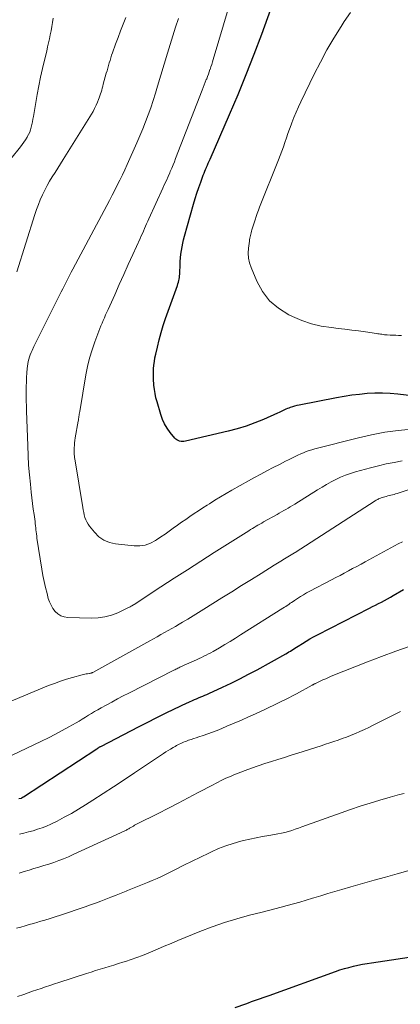
# Model space of a CAD drawing. Units: feet. Extents: x 2010000 to 2015026, y 505000 to 510002.
# Drawn here: x 2011844 to 2011895, y 505821 to 505955 of the extents above; entities that cross this region are included whole.
import ezdxf

# ---------------------------------------------------------------- set-up
doc = ezdxf.new("R2010")
doc.units = ezdxf.units.FT
doc.header["$LTSCALE"] = 100
doc.header["$MEASUREMENT"] = 0
doc.layers.add('CONTOUR INDEX', color=32, linetype='Continuous', lineweight=25)
doc.layers.add('CONTOUR INTERMEDIATE', color=40, linetype='Continuous', lineweight=15)

msp = doc.modelspace()

# ---------------------------------------------------------------- linework, layer by layer
at = {"layer": 'CONTOUR INDEX', "flags": 128}
for points, elevation in [([(2011902.29, 505903.22), (2011895.05, 505904.06), (2011894.01, 505904.15), (2011892.97, 505904.21), (2011891.93, 505904.19), (2011890.88, 505904.14), (2011889.84, 505904.04), (2011888.8, 505903.92), (2011887.77, 505903.76), (2011886.74, 505903.58), (2011881.65, 505902.59), (2011881.35, 505902.52), (2011881.05, 505902.45), (2011880.75, 505902.36), (2011880.46, 505902.26), (2011880.26, 505902.19), (2011880.07, 505902.11), (2011879.88, 505902.03), (2011879.69, 505901.94), (2011879.5, 505901.85), (2011879.31, 505901.75), (2011879.13, 505901.66), (2011878.94, 505901.57), (2011878.75, 505901.48), (2011876.82, 505900.64), (2011875.66, 505900.17), (2011874.47, 505899.74), (2011873.27, 505899.37), (2011872.06, 505899.05), (2011866.26, 505897.69), (2011866.06, 505897.66), (2011865.86, 505897.65), (2011865.67, 505897.66), (2011865.47, 505897.7), (2011865.28, 505897.78), (2011865.11, 505897.87), (2011864.95, 505897.99), (2011864.81, 505898.13), (2011864.18, 505898.89), (2011863.78, 505899.45), (2011863.42, 505900.04), (2011863.14, 505900.66), (2011862.91, 505901.31), (2011862.42, 505903.01), (2011862.27, 505903.58), (2011862.15, 505904.15), (2011862.06, 505904.72), (2011861.99, 505905.3), (2011861.98, 505905.46), (2011861.94, 505905.96), (2011861.93, 505906.47), (2011861.93, 505906.98), (2011861.95, 505907.48), (2011862, 505907.99), (2011862.06, 505908.49), (2011862.14, 505908.99), (2011862.24, 505909.49), (2011862.46, 505910.46), (2011862.7, 505911.44), (2011862.96, 505912.41), (2011863.26, 505913.37), (2011863.58, 505914.32), (2011865.18, 505918.8), (2011865.25, 505919.01), (2011865.31, 505919.23), (2011865.36, 505919.45), (2011865.41, 505919.66), (2011865.44, 505919.89), (2011865.47, 505920.11), (2011865.49, 505920.33), (2011865.51, 505920.55), (2011865.54, 505921.55), (2011865.57, 505922.05), (2011865.61, 505922.54), (2011865.66, 505923.04), (2011865.73, 505923.53), (2011865.81, 505924.02), (2011865.91, 505924.51), (2011866.02, 505924.99), (2011866.15, 505925.47), (2011867.37, 505929.83), (2011867.59, 505930.58), (2011867.82, 505931.32), (2011868.07, 505932.06), (2011868.33, 505932.8), (2011868.68, 505933.75), (2011868.78, 505934.01), (2011868.88, 505934.27), (2011868.99, 505934.52), (2011869.1, 505934.78), (2011869.12, 505934.82), (2011869.24, 505935.1), (2011869.36, 505935.38), (2011869.48, 505935.65), (2011869.6, 505935.93), (2011872.24, 505941.97), (2011873.39, 505944.67), (2011874.5, 505947.38), (2011875.56, 505950.12), (2011876.59, 505952.86), (2011878.87, 505959.18)], 920), ([(2011843.69, 505849.27), (2011844.01, 505849.34), (2011844.06, 505849.35), (2011844.15, 505849.41), (2011844.19, 505849.44), (2011844.24, 505849.46), (2011844.28, 505849.49), (2011844.33, 505849.52), (2011854.26, 505856.03), (2011854.34, 505856.08), (2011854.42, 505856.13), (2011854.49, 505856.17), (2011854.57, 505856.22), (2011854.65, 505856.27), (2011854.72, 505856.31), (2011854.8, 505856.35), (2011854.88, 505856.39), (2011858.85, 505858.46), (2011860, 505859.06), (2011861.16, 505859.65), (2011862.32, 505860.23), (2011863.49, 505860.81), (2011864.87, 505861.48), (2011865.35, 505861.72), (2011865.83, 505861.94), (2011866.31, 505862.16), (2011866.8, 505862.38), (2011867.23, 505862.57), (2011867.51, 505862.69), (2011867.78, 505862.81), (2011868.05, 505862.92), (2011868.33, 505863.04), (2011868.6, 505863.15), (2011868.88, 505863.27), (2011869.15, 505863.39), (2011869.42, 505863.51), (2011871.27, 505864.36), (2011872.46, 505864.93), (2011873.64, 505865.51), (2011874.81, 505866.12), (2011875.97, 505866.74), (2011879.85, 505868.89), (2011880.07, 505869.01), (2011880.28, 505869.14), (2011880.49, 505869.26), (2011880.69, 505869.4), (2011880.9, 505869.53), (2011881.1, 505869.67), (2011881.31, 505869.8), (2011881.52, 505869.93), (2011882.1, 505870.31), (2011882.6, 505870.62), (2011883.1, 505870.92), (2011883.62, 505871.2), (2011884.14, 505871.48), (2011891.19, 505875.07), (2011891.59, 505875.28), (2011892, 505875.49), (2011892.41, 505875.7), (2011892.82, 505875.91), (2011893.22, 505876.13), (2011893.63, 505876.35), (2011894.03, 505876.57), (2011894.42, 505876.8), (2011895.8, 505877.6)], 940), ([(2011872.99, 505820.97), (2011874.43, 505821.48), (2011874.82, 505821.62), (2011875.22, 505821.76), (2011875.61, 505821.9), (2011876.01, 505822.04), (2011876.41, 505822.17), (2011876.8, 505822.31), (2011877.2, 505822.45), (2011877.6, 505822.59), (2011886.6, 505825.85), (2011887.19, 505826.06), (2011887.79, 505826.25), (2011888.4, 505826.41), (2011889.01, 505826.57), (2011889.62, 505826.7), (2011890.24, 505826.83), (2011890.86, 505826.94), (2011891.48, 505827.04), (2011898.36, 505828.04)], 960)]:
    msp.add_lwpolyline(points, dxfattribs=dict(at, elevation=elevation))
at = {"layer": 'CONTOUR INTERMEDIATE', "flags": 128}
for points, elevation in [([(2011872.17, 505956.68), (2011870.03, 505949.41), (2011869.93, 505949.08), (2011869.82, 505948.74), (2011869.72, 505948.41), (2011869.61, 505948.08), (2011869.59, 505948.04), (2011869.49, 505947.73), (2011869.38, 505947.42), (2011869.26, 505947.12), (2011869.14, 505946.81), (2011869.09, 505946.7), (2011868.95, 505946.33), (2011868.81, 505945.97), (2011868.67, 505945.61), (2011868.52, 505945.25), (2011864.94, 505936.01), (2011864.76, 505935.57), (2011864.59, 505935.13), (2011864.4, 505934.69), (2011864.21, 505934.25), (2011864.14, 505934.08), (2011863.91, 505933.56), (2011863.68, 505933.04), (2011863.45, 505932.52), (2011863.21, 505932), (2011861.31, 505927.84), (2011861.16, 505927.51), (2011861.01, 505927.17), (2011860.86, 505926.84), (2011860.72, 505926.5), (2011860.58, 505926.17), (2011860.43, 505925.84), (2011860.28, 505925.5), (2011860.13, 505925.17), (2011859.15, 505923.01), (2011858.53, 505921.64), (2011857.91, 505920.27), (2011857.29, 505918.91), (2011856.68, 505917.54), (2011855.78, 505915.52), (2011855.62, 505915.16), (2011855.46, 505914.8), (2011855.3, 505914.43), (2011855.13, 505914.07), (2011854.98, 505913.71), (2011854.82, 505913.34), (2011854.68, 505912.97), (2011854.53, 505912.6), (2011854, 505911.17), (2011853.62, 505910.07), (2011853.29, 505908.97), (2011853.02, 505907.84), (2011852.79, 505906.71), (2011851.94, 505901.71), (2011851.91, 505901.55), (2011851.88, 505901.38), (2011851.86, 505901.22), (2011851.83, 505901.05), (2011851.81, 505900.89), (2011851.78, 505900.72), (2011851.76, 505900.56), (2011851.73, 505900.39), (2011851.34, 505898.14), (2011851.29, 505897.81), (2011851.25, 505897.48), (2011851.22, 505897.15), (2011851.2, 505896.82), (2011851.18, 505896.44), (2011851.18, 505896.29), (2011851.18, 505896.15), (2011851.19, 505896.01), (2011851.2, 505895.86), (2011851.22, 505895.72), (2011851.24, 505895.58), (2011851.26, 505895.44), (2011851.28, 505895.29), (2011852.36, 505888.73), (2011852.42, 505888.39), (2011852.49, 505888.05), (2011852.57, 505887.72), (2011852.65, 505887.38), (2011852.76, 505887.06), (2011852.9, 505886.75), (2011853.07, 505886.46), (2011853.27, 505886.18), (2011853.94, 505885.35), (2011854.55, 505884.76), (2011855.22, 505884.28), (2011855.98, 505883.98), (2011856.8, 505883.79), (2011859.3, 505883.53), (2011860.07, 505883.53), (2011860.81, 505883.63), (2011861.51, 505883.88), (2011862.19, 505884.23), (2011862.36, 505884.34), (2011862.93, 505884.72), (2011863.5, 505885.11), (2011864.06, 505885.51), (2011864.62, 505885.91), (2011865.17, 505886.31), (2011865.73, 505886.71), (2011866.3, 505887.1), (2011866.87, 505887.49), (2011867.46, 505887.88), (2011868.04, 505888.27), (2011868.62, 505888.65), (2011869.21, 505889.03), (2011869.52, 505889.23), (2011870.26, 505889.7), (2011871.01, 505890.17), (2011871.77, 505890.61), (2011872.54, 505891.05), (2011874.8, 505892.32), (2011875.63, 505892.78), (2011876.46, 505893.23), (2011877.3, 505893.68), (2011878.14, 505894.12), (2011878.99, 505894.56), (2011879.41, 505894.77), (2011879.82, 505894.98), (2011880.24, 505895.19), (2011880.66, 505895.39), (2011880.76, 505895.45), (2011881.13, 505895.62), (2011881.5, 505895.8), (2011881.87, 505895.97), (2011882.24, 505896.13), (2011882.62, 505896.28), (2011883, 505896.42), (2011883.39, 505896.55), (2011883.78, 505896.66), (2011889.68, 505898.17), (2011891.47, 505898.57), (2011893.26, 505898.91), (2011895.07, 505899.14), (2011896.9, 505899.31)], 924), ([(2011888.6, 505955.76), (2011887.76, 505954.56), (2011887.34, 505953.9), (2011886.37, 505952.32), (2011885.43, 505950.71), (2011884.55, 505949.07), (2011883.7, 505947.41), (2011881.9, 505943.7), (2011881.57, 505942.99), (2011881.25, 505942.28), (2011880.96, 505941.57), (2011880.68, 505940.84), (2011880.57, 505940.57), (2011880.36, 505939.98), (2011880.15, 505939.38), (2011879.94, 505938.78), (2011879.74, 505938.18), (2011879.54, 505937.59), (2011879.33, 505936.99), (2011879.11, 505936.4), (2011878.88, 505935.81), (2011876.3, 505929.42), (2011876.14, 505929), (2011875.98, 505928.57), (2011875.83, 505928.14), (2011875.69, 505927.71), (2011875.27, 505926.33), (2011875.21, 505926.14), (2011875.16, 505925.95), (2011875.11, 505925.76), (2011875.07, 505925.57), (2011875.03, 505925.38), (2011874.99, 505925.19), (2011874.96, 505925), (2011874.93, 505924.8), (2011874.8, 505923.83), (2011874.76, 505923.16), (2011874.8, 505922.5), (2011874.94, 505921.85), (2011875.15, 505921.21), (2011875.93, 505919.38), (2011876.72, 505917.98), (2011877.67, 505916.72), (2011878.88, 505915.71), (2011880.25, 505914.84), (2011880.75, 505914.6), (2011882.03, 505914.06), (2011883.33, 505913.61), (2011884.66, 505913.3), (2011886.03, 505913.08), (2011886.93, 505912.97), (2011887.86, 505912.87), (2011888.79, 505912.75), (2011889.72, 505912.63), (2011890.65, 505912.5), (2011892.15, 505912.29), (2011892.33, 505912.26), (2011892.51, 505912.24), (2011892.68, 505912.21), (2011892.86, 505912.18), (2011893.04, 505912.15), (2011893.21, 505912.13), (2011893.39, 505912.11), (2011893.57, 505912.1), (2011893.98, 505912.08), (2011894.36, 505912.06), (2011894.75, 505912.05), (2011895.13, 505912.04), (2011895.51, 505912.03)], 916), ([(2011848.33, 505955), (2011848.25, 505954.44), (2011848.16, 505953.88), (2011848.06, 505953.32), (2011847.96, 505952.77), (2011847.84, 505952.21), (2011847.72, 505951.66), (2011847.6, 505951.11), (2011847.47, 505950.56), (2011847.17, 505949.34), (2011846.9, 505948.19), (2011846.65, 505947.02), (2011846.42, 505945.86), (2011846.2, 505944.69), (2011845.67, 505941.67), (2011845.6, 505941.31), (2011845.53, 505940.95), (2011845.46, 505940.6), (2011845.39, 505940.24), (2011845.29, 505939.9), (2011845.17, 505939.56), (2011845.02, 505939.24), (2011844.84, 505938.92), (2011844.81, 505938.87), (2011844.59, 505938.55), (2011844.37, 505938.22), (2011844.14, 505937.91), (2011843.91, 505937.59), (2011842.62, 505935.94)], 936), ([(2011858.21, 505955.12), (2011857.85, 505954.21), (2011857.49, 505953.3), (2011857.15, 505952.39), (2011856.81, 505951.47), (2011856.39, 505950.32), (2011856.27, 505949.98), (2011856.16, 505949.63), (2011856.05, 505949.28), (2011855.95, 505948.94), (2011855.85, 505948.59), (2011855.75, 505948.24), (2011855.65, 505947.89), (2011855.55, 505947.54), (2011855.14, 505946.05), (2011855.06, 505945.79), (2011854.99, 505945.53), (2011854.92, 505945.27), (2011854.85, 505945.01), (2011854.77, 505944.75), (2011854.69, 505944.49), (2011854.59, 505944.23), (2011854.5, 505943.98), (2011854.35, 505943.63), (2011854.17, 505943.21), (2011853.97, 505942.79), (2011853.75, 505942.39), (2011853.52, 505941.99), (2011849.72, 505935.85), (2011849.35, 505935.26), (2011848.98, 505934.67), (2011848.61, 505934.09), (2011848.23, 505933.51), (2011847.87, 505932.92), (2011847.52, 505932.33), (2011847.2, 505931.71), (2011846.9, 505931.09), (2011846.89, 505931.06), (2011846.61, 505930.41), (2011846.35, 505929.75), (2011846.11, 505929.09), (2011845.88, 505928.41), (2011843.45, 505920.65)], 932), ([(2011865.31, 505954.96), (2011864.94, 505953.79), (2011864.56, 505952.61), (2011864.2, 505951.44), (2011863.84, 505950.26), (2011862.5, 505945.8), (2011862.2, 505944.83), (2011861.89, 505943.85), (2011861.56, 505942.88), (2011861.22, 505941.92), (2011860.86, 505940.96), (2011860.49, 505940.01), (2011860.1, 505939.06), (2011859.69, 505938.13), (2011858.37, 505935.17), (2011858.05, 505934.47), (2011857.72, 505933.77), (2011857.38, 505933.08), (2011857.03, 505932.39), (2011856.68, 505931.7), (2011856.32, 505931.02), (2011855.96, 505930.33), (2011855.6, 505929.65), (2011851.01, 505921.02), (2011850.78, 505920.58), (2011850.55, 505920.14), (2011850.33, 505919.69), (2011850.11, 505919.25), (2011849.89, 505918.81), (2011849.67, 505918.36), (2011849.44, 505917.92), (2011849.22, 505917.48), (2011846.81, 505912.71), (2011846.53, 505912.17), (2011846.26, 505911.62), (2011846, 505911.07), (2011845.74, 505910.52), (2011845.49, 505909.99), (2011845.36, 505909.7), (2011845.24, 505909.4), (2011845.14, 505909.11), (2011845.05, 505908.8), (2011844.98, 505908.49), (2011844.91, 505908.18), (2011844.87, 505907.87), (2011844.84, 505907.55), (2011844.8, 505906.96), (2011844.76, 505906.34), (2011844.73, 505905.73), (2011844.71, 505905.11), (2011844.7, 505904.5), (2011844.7, 505904.43), (2011844.7, 505903.78), (2011844.71, 505903.13), (2011844.72, 505902.48), (2011844.74, 505901.83), (2011844.9, 505897.07), (2011844.95, 505895.77), (2011845.03, 505894.46), (2011845.14, 505893.16), (2011845.26, 505891.86), (2011845.38, 505890.78), (2011845.47, 505890.02), (2011845.56, 505889.27), (2011845.65, 505888.51), (2011845.76, 505887.76), (2011845.89, 505886.81), (2011845.93, 505886.53), (2011845.96, 505886.25), (2011845.99, 505885.97), (2011846.02, 505885.69), (2011846.05, 505885.41), (2011846.08, 505885.13), (2011846.12, 505884.85), (2011846.16, 505884.57), (2011846.83, 505880.34), (2011846.97, 505879.51), (2011847.13, 505878.68), (2011847.32, 505877.86), (2011847.52, 505877.04), (2011847.69, 505876.4), (2011847.85, 505875.92), (2011848.06, 505875.47), (2011848.32, 505875.04), (2011848.62, 505874.64), (2011848.99, 505874.31), (2011849.39, 505874.05), (2011849.84, 505873.91), (2011850.32, 505873.83), (2011853.51, 505873.72), (2011854.44, 505873.76), (2011855.35, 505873.88), (2011856.23, 505874.13), (2011857.09, 505874.46), (2011858.55, 505875.15), (2011858.67, 505875.21), (2011858.79, 505875.27), (2011858.9, 505875.34), (2011859.02, 505875.4), (2011859.22, 505875.53), (2011859.31, 505875.58), (2011862.93, 505877.95), (2011864.74, 505879.12), (2011866.54, 505880.29), (2011868.35, 505881.45), (2011870.17, 505882.61), (2011874.84, 505885.56), (2011875.09, 505885.72), (2011875.34, 505885.87), (2011875.58, 505886.02), (2011875.83, 505886.17), (2011876.08, 505886.32), (2011876.33, 505886.47), (2011876.59, 505886.61), (2011876.84, 505886.76), (2011878.67, 505887.77), (2011878.98, 505887.94), (2011879.28, 505888.11), (2011879.58, 505888.29), (2011879.88, 505888.46), (2011880.18, 505888.64), (2011880.47, 505888.82), (2011880.77, 505889), (2011881.06, 505889.18), (2011884.17, 505891.12), (2011884.77, 505891.49), (2011885.39, 505891.85), (2011886.01, 505892.19), (2011886.64, 505892.53), (2011887.28, 505892.83), (2011887.93, 505893.1), (2011888.6, 505893.34), (2011889.28, 505893.55), (2011891.35, 505894.11), (2011892.41, 505894.38), (2011893.47, 505894.62), (2011894.54, 505894.83), (2011895.61, 505895.02)], 928), ([(2011840.97, 505861.79), (2011847.74, 505864.58), (2011848.54, 505864.89), (2011849.35, 505865.19), (2011850.17, 505865.45), (2011850.99, 505865.69), (2011852.29, 505866.04), (2011852.47, 505866.09), (2011852.65, 505866.13), (2011852.84, 505866.16), (2011853.02, 505866.19), (2011853.28, 505866.23), (2011853.33, 505866.24), (2011853.39, 505866.25), (2011853.45, 505866.27), (2011853.5, 505866.29), (2011853.56, 505866.31), (2011853.61, 505866.33), (2011853.67, 505866.36), (2011853.72, 505866.38), (2011861.44, 505870.66), (2011861.93, 505870.94), (2011862.43, 505871.21), (2011862.93, 505871.49), (2011863.43, 505871.76), (2011863.93, 505872.04), (2011864.42, 505872.32), (2011864.92, 505872.6), (2011865.41, 505872.89), (2011865.88, 505873.17), (2011866.6, 505873.6), (2011867.32, 505874.03), (2011868.04, 505874.47), (2011868.75, 505874.92), (2011871.21, 505876.46), (2011872.54, 505877.29), (2011873.87, 505878.13), (2011875.2, 505878.96), (2011876.53, 505879.79), (2011878.28, 505880.89), (2011878.74, 505881.17), (2011879.2, 505881.46), (2011879.66, 505881.74), (2011880.12, 505882.02), (2011881.02, 505882.58), (2011881.11, 505882.63), (2011891.98, 505889.62), (2011892.09, 505889.69), (2011892.2, 505889.76), (2011892.32, 505889.82), (2011892.43, 505889.88), (2011892.55, 505889.94), (2011892.67, 505889.99), (2011892.79, 505890.03), (2011892.91, 505890.07), (2011893.26, 505890.17), (2011893.47, 505890.22), (2011893.68, 505890.28), (2011893.89, 505890.33), (2011894.1, 505890.38), (2011894.31, 505890.44), (2011894.52, 505890.49), (2011894.73, 505890.56), (2011894.94, 505890.62), (2011906.59, 505894.48)], 932), ([(2011842.78, 505855.18), (2011846.79, 505857.07), (2011847.73, 505857.52), (2011848.66, 505857.99), (2011849.58, 505858.48), (2011850.49, 505858.99), (2011851.45, 505859.53), (2011851.87, 505859.78), (2011852.3, 505860.03), (2011852.72, 505860.29), (2011853.13, 505860.56), (2011853.55, 505860.82), (2011853.97, 505861.07), (2011854.4, 505861.32), (2011854.83, 505861.56), (2011855.51, 505861.94), (2011856.28, 505862.36), (2011857.06, 505862.77), (2011857.84, 505863.18), (2011858.62, 505863.58), (2011864.71, 505866.66), (2011864.84, 505866.73), (2011864.97, 505866.8), (2011865.1, 505866.86), (2011865.23, 505866.93), (2011865.29, 505866.96), (2011865.39, 505867.01), (2011865.49, 505867.06), (2011865.6, 505867.11), (2011865.7, 505867.16), (2011865.8, 505867.2), (2011865.9, 505867.25), (2011866.01, 505867.3), (2011866.11, 505867.35), (2011867.46, 505867.94), (2011867.78, 505868.09), (2011868.11, 505868.24), (2011868.43, 505868.39), (2011868.76, 505868.55), (2011869.08, 505868.71), (2011869.39, 505868.87), (2011869.71, 505869.04), (2011870.02, 505869.22), (2011870.86, 505869.71), (2011871.59, 505870.13), (2011872.31, 505870.57), (2011873.03, 505871.01), (2011873.74, 505871.45), (2011879.46, 505875.06), (2011879.66, 505875.19), (2011879.86, 505875.32), (2011880.05, 505875.45), (2011880.25, 505875.59), (2011880.45, 505875.73), (2011880.64, 505875.86), (2011880.84, 505875.99), (2011881.04, 505876.13), (2011881.44, 505876.39), (2011881.84, 505876.65), (2011882.25, 505876.9), (2011882.67, 505877.13), (2011883.09, 505877.36), (2011886.06, 505878.91), (2011886.63, 505879.21), (2011887.2, 505879.51), (2011887.77, 505879.82), (2011888.34, 505880.12), (2011888.91, 505880.43), (2011889.48, 505880.74), (2011890.05, 505881.05), (2011890.62, 505881.36), (2011895.07, 505883.77), (2011895.67, 505884.08)], 936), ([(2011843.77, 505844.44), (2011844.39, 505844.59), (2011845.01, 505844.75), (2011845.63, 505844.92), (2011846.24, 505845.11), (2011846.84, 505845.32), (2011847.43, 505845.56), (2011848.02, 505845.82), (2011848.87, 505846.23), (2011849.86, 505846.74), (2011850.84, 505847.26), (2011851.8, 505847.83), (2011852.75, 505848.41), (2011853.71, 505849.04), (2011855.13, 505849.96), (2011856.54, 505850.88), (2011857.95, 505851.81), (2011859.36, 505852.75), (2011863.3, 505855.39), (2011863.62, 505855.6), (2011863.94, 505855.8), (2011864.26, 505855.99), (2011864.58, 505856.19), (2011864.86, 505856.35), (2011865.05, 505856.45), (2011865.24, 505856.55), (2011865.43, 505856.65), (2011865.62, 505856.74), (2011865.82, 505856.83), (2011866.02, 505856.91), (2011866.22, 505856.99), (2011866.42, 505857.07), (2011866.69, 505857.17), (2011867.04, 505857.28), (2011867.38, 505857.4), (2011867.72, 505857.52), (2011868.06, 505857.63), (2011868.66, 505857.82), (2011869.3, 505858.04), (2011869.93, 505858.27), (2011870.56, 505858.51), (2011871.18, 505858.76), (2011871.89, 505859.07), (2011872.86, 505859.49), (2011873.84, 505859.91), (2011874.8, 505860.34), (2011875.77, 505860.78), (2011877.1, 505861.39), (2011877.63, 505861.64), (2011878.16, 505861.89), (2011878.69, 505862.14), (2011879.22, 505862.41), (2011879.74, 505862.67), (2011880.26, 505862.94), (2011880.78, 505863.21), (2011881.3, 505863.49), (2011883.43, 505864.64), (2011883.49, 505864.67), (2011883.55, 505864.7), (2011883.6, 505864.73), (2011883.66, 505864.76), (2011883.72, 505864.79), (2011883.78, 505864.82), (2011883.83, 505864.85), (2011883.89, 505864.88), (2011884.51, 505865.18), (2011884.88, 505865.35), (2011885.26, 505865.52), (2011885.63, 505865.68), (2011886.01, 505865.84), (2011890.9, 505867.79), (2011892.82, 505868.53), (2011894.75, 505869.25), (2011896.69, 505869.93)], 944), ([(2011843.75, 505839.18), (2011844.41, 505839.39), (2011845.08, 505839.59), (2011845.75, 505839.79), (2011846.42, 505839.99), (2011847.09, 505840.19), (2011847.76, 505840.41), (2011848.42, 505840.63), (2011849.1, 505840.87), (2011849.75, 505841.12), (2011850.41, 505841.39), (2011851.05, 505841.68), (2011858.04, 505844.9), (2011858.15, 505844.95), (2011858.26, 505845.01), (2011858.36, 505845.07), (2011858.47, 505845.13), (2011858.58, 505845.19), (2011858.68, 505845.25), (2011858.79, 505845.31), (2011858.89, 505845.37), (2011859.03, 505845.46), (2011859.21, 505845.56), (2011859.38, 505845.66), (2011859.56, 505845.75), (2011859.74, 505845.84), (2011862.59, 505847.27), (2011863.95, 505847.96), (2011865.3, 505848.66), (2011866.65, 505849.37), (2011868, 505850.08), (2011870, 505851.16), (2011870.34, 505851.34), (2011870.69, 505851.52), (2011871.03, 505851.69), (2011871.38, 505851.86), (2011871.73, 505852.02), (2011872.08, 505852.18), (2011872.44, 505852.33), (2011872.8, 505852.48), (2011874.35, 505853.08), (2011875.23, 505853.41), (2011876.11, 505853.73), (2011877, 505854.02), (2011877.9, 505854.31), (2011878.79, 505854.58), (2011879.69, 505854.86), (2011880.59, 505855.14), (2011881.48, 505855.42), (2011884.66, 505856.44), (2011885.23, 505856.63), (2011885.8, 505856.81), (2011886.36, 505857.01), (2011886.93, 505857.2), (2011887.49, 505857.4), (2011888.06, 505857.61), (2011888.61, 505857.83), (2011889.17, 505858.05), (2011889.29, 505858.1), (2011889.89, 505858.36), (2011890.5, 505858.63), (2011891.1, 505858.91), (2011891.69, 505859.21), (2011892.7, 505859.73), (2011893.59, 505860.18), (2011894.49, 505860.62), (2011895.38, 505861.06)], 948), ([(2011843.39, 505831.7), (2011843.96, 505831.87), (2011844.54, 505832.04), (2011845.11, 505832.21), (2011845.69, 505832.37), (2011846.27, 505832.53), (2011846.52, 505832.6), (2011847.23, 505832.81), (2011847.93, 505833.02), (2011848.63, 505833.24), (2011849.33, 505833.47), (2011852.7, 505834.62), (2011853.4, 505834.86), (2011854.1, 505835.11), (2011854.79, 505835.38), (2011855.48, 505835.64), (2011856.17, 505835.92), (2011856.86, 505836.19), (2011857.55, 505836.46), (2011858.24, 505836.74), (2011858.43, 505836.81), (2011859.1, 505837.08), (2011859.77, 505837.35), (2011860.44, 505837.62), (2011861.11, 505837.89), (2011861.78, 505838.17), (2011862.44, 505838.46), (2011863.09, 505838.77), (2011863.74, 505839.08), (2011864.92, 505839.68), (2011866.04, 505840.24), (2011867.17, 505840.8), (2011868.3, 505841.36), (2011869.43, 505841.9), (2011869.78, 505842.07), (2011870.75, 505842.5), (2011871.73, 505842.89), (2011872.74, 505843.21), (2011873.76, 505843.5), (2011874.13, 505843.59), (2011874.98, 505843.79), (2011875.83, 505843.97), (2011876.69, 505844.13), (2011877.55, 505844.27), (2011878.31, 505844.39), (2011878.79, 505844.48), (2011879.26, 505844.58), (2011879.73, 505844.69), (2011880.2, 505844.82), (2011880.66, 505844.96), (2011881.13, 505845.11), (2011881.59, 505845.27), (2011882.04, 505845.43), (2011887.34, 505847.34), (2011888.64, 505847.8), (2011889.95, 505848.24), (2011891.27, 505848.66), (2011892.59, 505849.06), (2011893.99, 505849.48), (2011894.62, 505849.66), (2011895.25, 505849.82), (2011895.88, 505849.97)], 952), ([(2011843.54, 505822.45), (2011844.38, 505822.75), (2011844.97, 505822.96), (2011845.55, 505823.16), (2011846.14, 505823.36), (2011846.73, 505823.56), (2011847.33, 505823.76), (2011847.92, 505823.96), (2011848.51, 505824.16), (2011849.1, 505824.35), (2011852.87, 505825.57), (2011853.48, 505825.77), (2011854.1, 505825.97), (2011854.71, 505826.16), (2011855.33, 505826.35), (2011855.95, 505826.54), (2011856.57, 505826.72), (2011857.18, 505826.91), (2011857.8, 505827.1), (2011858.13, 505827.21), (2011858.91, 505827.46), (2011859.68, 505827.73), (2011860.44, 505828.03), (2011861.2, 505828.34), (2011861.54, 505828.48), (2011862.46, 505828.88), (2011863.38, 505829.27), (2011864.31, 505829.65), (2011865.23, 505830.04), (2011868.22, 505831.25), (2011869.87, 505831.88), (2011871.54, 505832.47), (2011873.23, 505832.99), (2011874.93, 505833.46), (2011876.65, 505833.9), (2011877.5, 505834.12), (2011878.36, 505834.34), (2011879.21, 505834.56), (2011880.06, 505834.79), (2011880.92, 505835.02), (2011881.77, 505835.26), (2011882.61, 505835.51), (2011883.46, 505835.77), (2011883.66, 505835.83), (2011884.6, 505836.12), (2011885.55, 505836.4), (2011886.5, 505836.68), (2011887.45, 505836.95), (2011888.68, 505837.31), (2011890.25, 505837.75), (2011891.82, 505838.2), (2011893.38, 505838.65), (2011894.95, 505839.09), (2011898.92, 505840.23)], 956)]:
    msp.add_lwpolyline(points, dxfattribs=dict(at, elevation=elevation))

doc.saveas('drawing.dxf')
